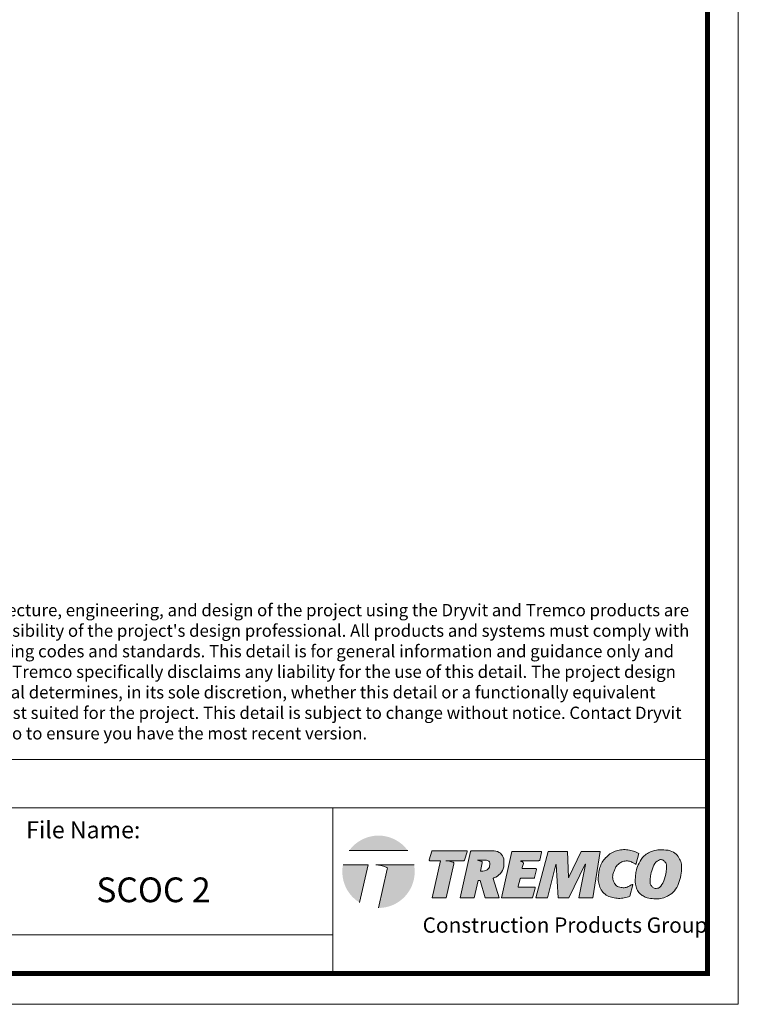
# Model space of a CAD drawing. Extents: x 0 to 161, y 0 to 21.
# Drawn here: x 13 to 16, y 0 to 4 of the extents above; entities that cross this region are included whole.
import ezdxf

# ---------------------------------------------------------------- set-up
doc = ezdxf.new("R2010")
doc.units = 0
doc.header["$MEASUREMENT"] = 0
doc.layers.add('0NONPLOT', color=151, linetype='Continuous', plot=False)
doc.layers.add('3- Titleblock', color=7, linetype='Continuous', lineweight=30)
doc.layers.add('OTLN', color=7, linetype='Continuous', lineweight=5)
doc.styles.add('02TREMCO', font='sanss___.ttf', dxfattribs={"height": 0.125})
doc.styles.add('0TREMCO', font='sanss___.ttf', dxfattribs={"height": 0.125})
doc.styles.add('2020Tremco', font='sanss___.ttf', dxfattribs={"height": 0.09375})

# ---------------------------------------------------------------- blocks, each defined once
blk = doc.blocks.new('2021 Tremco CPG Logo')
at = {"layer": '3- Titleblock', "lineweight": 30, "ltscale": 0.4}
h = blk.add_hatch(color=256, dxfattribs=at)
h.dxf.hatch_style = 1
h.set_gradient(color1=(9, 8, 6), color2=(9, 8, 6))
h.paths.add_polyline_path([(2.21, 12.66), (9.29, 12.66, 0.50954)])
h = blk.add_hatch(color=256, dxfattribs=at)
h.dxf.hatch_style = 1
h.set_gradient(color1=(9, 8, 6), color2=(9, 8, 6))
h.paths.add_polyline_path([(14.88, 11.04, 0.385081), (14.78, 11.23, 0.049865), (13.9, 11.43), (16.08, 11.43, 0.328474), (16.17, 11.5), (16.48, 12.51, 0.505487), (16.39, 12.63), (12.3, 12.63, 0.328474), (12.21, 12.57), (11.89, 11.55, 0.505487), (11.98, 11.43), (13.26, 11.43), (12.24, 6.93), (13.95, 6.93)])
h = blk.add_hatch(color=256, dxfattribs=at)
h.dxf.hatch_style = 1
h.set_gradient(color1=(9, 8, 6), color2=(9, 8, 6))
h.paths.add_polyline_path([(17.81, 9.04), (18.06, 9.04), (18.67, 6.93), (20.36, 6.93), (19.64, 9.28), (19.64, 9.28, -0.32652), (19.71, 9.37, 0.262261), (20.91, 10.66, 0.05919), (20.92, 10.69), (20.92, 11.63, 0.064405), (20.91, 11.66, 0.320814), (19.76, 12.62), (16.98, 12.62, 0.35049), (16.88, 12.54), (15.62, 6.93), (17.33, 6.93)])
edge = h.paths.add_edge_path(flags=16)
edge.add_line((18.08, 10.15), (18.31, 11.16))
edge.add_arc((18.15, 11.2), 0.163, 347.4056, 431.6486)
edge.add_arc((16.78, 7.05), 4.53, 71.6342, 77.7179)
edge.add_line((17.74, 11.48), (18.66, 11.48))
edge.add_spline(control_points=[(18.66, 11.48), (18.76, 11.48), (18.96, 11.48), (19.24, 11.28), (19.23, 10.87), (19.08, 10.31), (18.63, 10.21), (18.37, 10.15)], knot_values=[0, 0, 0, 0, 0.010655, 0.021398, 0.033705, 0.05305, 0.079677, 0.079677, 0.079677, 0.079677], degree=3, periodic=0)
edge.add_line((18.37, 10.15), (18.08, 10.15))
h = blk.add_hatch(color=256, dxfattribs=at)
h.dxf.hatch_style = 1
h.set_gradient(color1=(9, 8, 6), color2=(9, 8, 6))
h.paths.add_polyline_path([(24.86, 10.35, 0.480943), (24.77, 10.47), (23.22, 10.47, -0.499892), (23.13, 10.59), (23.28, 11.1, 0.385081), (23.17, 11.29, 0.009852), (23, 11.34, -0.868459), (23.02, 11.43), (25.17, 11.43, 0.35049), (25.26, 11.5), (25.47, 12.43, 0.480943), (25.38, 12.54), (21.89, 12.54), (20.62, 6.93), (24.37, 6.93), (24.71, 8.12, 0.499892), (24.62, 8.24), (22.73, 8.24, -0.499892), (22.64, 8.36), (22.9, 9.24, -0.333429), (22.99, 9.31), (24.55, 9.31, 0.35049), (24.64, 9.38)])
h = blk.add_hatch(color=256, dxfattribs=at)
h.dxf.hatch_style = 1
h.set_gradient(color1=(9, 8, 6), color2=(9, 8, 6))
h.paths.add_polyline_path([(30.74, 11, -0.882167), (30.79, 10.98), (29.98, 6.93), (31.67, 6.93), (32.56, 12.52, 0.461555), (32.54, 12.54), (30.3, 12.54, 0.28897), (30.28, 12.53), (28.79, 9.42, -0.781405), (28.75, 9.43), (28.61, 12.52, 0.401724), (28.59, 12.54), (26.3, 12.54, 0.339695), (26.28, 12.52), (24.79, 6.93), (26.18, 6.93), (27.2, 10.96, -0.856145), (27.24, 10.95), (27.49, 6.93), (28.8, 6.93)])
h = blk.add_hatch(color=256, dxfattribs=at)
h.dxf.hatch_style = 1
h.set_gradient(color1=(9, 8, 6), color2=(9, 8, 6))
edge = h.paths.add_edge_path()
edge.add_spline(control_points=[(36.52, 8.54), (36.49, 8.54), (36.33, 8.51), (36.06, 8.31), (35.62, 8.14), (35.08, 8.18), (34.52, 8.3), (34.25, 8.76), (34.08, 9.21), (34.06, 9.64), (34.2, 10.03), (34.33, 10.38), (34.54, 10.82), (34.94, 11.18), (35.45, 11.39), (35.99, 11.44), (36.44, 11.24), (36.68, 11.1), (36.79, 11.03)], knot_values=[0.005291, 0.005291, 0.005291, 0.005291, 0.009181, 0.025367, 0.04711, 0.06819, 0.094633, 0.115983, 0.132064, 0.157483, 0.168275, 0.185241, 0.204971, 0.230086, 0.252164, 0.276244, 0.296835, 0.313124, 0.313124, 0.313124, 0.313124], degree=3, periodic=0)
edge.add_arc((36.84, 11.11), 0.0936, 242.6151, 344.7211)
edge.add_line((36.93, 11.09), (37.26, 12.29))
edge.add_arc((37.24, 12.29), 0.0234, 344.7211, 426.0569)
edge.add_line((37.25, 12.31), (37.09, 12.38))
edge.add_line((37.09, 12.38), (36.93, 12.45))
edge.add_line((36.93, 12.45), (36.77, 12.52))
edge.add_line((36.77, 12.52), (36.6, 12.58))
edge.add_line((36.6, 12.58), (36.44, 12.63))
edge.add_line((36.44, 12.63), (36.27, 12.68))
edge.add_line((36.27, 12.68), (36.1, 12.72))
edge.add_line((36.1, 12.72), (35.93, 12.74))
edge.add_line((35.93, 12.74), (35.76, 12.76))
edge.add_line((35.76, 12.76), (35.58, 12.77))
edge.add_line((35.58, 12.77), (35.41, 12.77))
edge.add_line((35.41, 12.77), (35.23, 12.76))
edge.add_line((35.23, 12.76), (35.05, 12.74))
edge.add_line((35.05, 12.74), (34.88, 12.71))
edge.add_line((34.88, 12.71), (34.71, 12.67))
edge.add_line((34.71, 12.67), (34.54, 12.62))
edge.add_line((34.54, 12.62), (34.38, 12.56))
edge.add_line((34.38, 12.56), (34.21, 12.5))
edge.add_line((34.21, 12.5), (34.06, 12.42))
edge.add_line((34.06, 12.42), (33.91, 12.34))
edge.add_line((33.91, 12.34), (33.76, 12.24))
edge.add_line((33.76, 12.24), (33.62, 12.14))
edge.add_line((33.62, 12.14), (33.48, 12.03))
edge.add_line((33.48, 12.03), (33.36, 11.91))
edge.add_line((33.36, 11.91), (33.23, 11.79))
edge.add_line((33.23, 11.79), (33.12, 11.66))
edge.add_line((33.12, 11.66), (33.01, 11.52))
edge.add_line((33.01, 11.52), (32.91, 11.38))
edge.add_line((32.91, 11.38), (32.82, 11.23))
edge.add_line((32.82, 11.23), (32.74, 11.08))
edge.add_line((32.74, 11.08), (32.67, 10.92))
edge.add_line((32.67, 10.92), (32.61, 10.76))
edge.add_line((32.61, 10.76), (32.55, 10.59))
edge.add_line((32.55, 10.59), (32.5, 10.43))
edge.add_line((32.5, 10.43), (32.46, 10.26))
edge.add_line((32.46, 10.26), (32.42, 10.09))
edge.add_line((32.42, 10.09), (32.39, 9.92))
edge.add_line((32.39, 9.92), (32.37, 9.74))
edge.add_line((32.37, 9.74), (32.35, 9.57))
edge.add_line((32.35, 9.57), (32.34, 9.39))
edge.add_line((32.34, 9.39), (32.34, 9.22))
edge.add_line((32.34, 9.22), (32.34, 9.05))
edge.add_line((32.34, 9.05), (32.36, 8.88))
edge.add_line((32.36, 8.88), (32.39, 8.71))
edge.add_line((32.39, 8.71), (32.43, 8.54))
edge.add_line((32.43, 8.54), (32.48, 8.37))
edge.add_line((32.48, 8.37), (32.54, 8.21))
edge.add_line((32.54, 8.21), (32.61, 8.05))
edge.add_line((32.61, 8.05), (32.7, 7.9))
edge.add_line((32.7, 7.9), (32.8, 7.75))
edge.add_line((32.8, 7.75), (32.91, 7.61))
edge.add_line((32.91, 7.61), (33.03, 7.49))
edge.add_line((33.03, 7.49), (33.16, 7.37))
edge.add_line((33.16, 7.37), (33.3, 7.27))
edge.add_line((33.3, 7.27), (33.45, 7.18))
edge.add_line((33.45, 7.18), (33.61, 7.11))
edge.add_line((33.61, 7.11), (33.77, 7.05))
edge.add_line((33.77, 7.05), (33.94, 7))
edge.add_line((33.94, 7), (34.11, 6.96))
edge.add_line((34.11, 6.96), (34.28, 6.92))
edge.add_line((34.28, 6.92), (34.45, 6.9))
edge.add_line((34.45, 6.9), (34.62, 6.88))
edge.add_line((34.62, 6.88), (34.8, 6.87))
edge.add_line((34.8, 6.87), (34.97, 6.87))
edge.add_line((34.97, 6.87), (35.14, 6.88))
edge.add_line((35.14, 6.88), (35.31, 6.9))
edge.add_line((35.31, 6.9), (35.48, 6.93))
edge.add_line((35.48, 6.93), (35.65, 6.97))
edge.add_line((35.65, 6.97), (35.82, 7.02))
edge.add_line((35.82, 7.02), (35.99, 7.07))
edge.add_line((35.99, 7.07), (36.15, 7.12))
edge.add_arc((36.14, 7.14), 0.0234, 287.5294, 344.7211)
edge.add_line((36.17, 7.13), (36.54, 8.51))
edge.add_arc((36.52, 8.52), 0.0234, 344.7211, 489.6737)
h = blk.add_hatch(color=256, dxfattribs=at)
h.dxf.hatch_style = 1
h.set_gradient(color1=(9, 8, 6), color2=(9, 8, 6))
edge = h.paths.add_edge_path()
edge.add_spline(control_points=[(40.02, 12.76), (39.81, 12.75), (39.26, 12.73), (38.51, 12.48), (37.74, 11.95), (37.28, 11.18), (36.94, 10.4), (36.82, 9.53), (36.79, 8.74), (36.98, 7.97), (37.32, 7.47), (37.77, 7.14), (38.34, 6.86), (39.08, 6.84), (39.89, 6.79), (40.54, 7.05), (41.18, 7.38), (41.76, 7.99), (42.18, 8.9), (42.4, 9.93), (42.49, 10.87), (42.2, 11.65), (41.79, 12.29), (40.99, 12.71), (40.36, 12.74), (40.02, 12.76)], knot_values=[0, 0, 0, 0, 0.022602, 0.060153, 0.084981, 0.124159, 0.156005, 0.178835, 0.219857, 0.24286, 0.264874, 0.284315, 0.303901, 0.33373, 0.364014, 0.392098, 0.409709, 0.443242, 0.481743, 0.519019, 0.558372, 0.583255, 0.609566, 0.639983, 0.677996, 0.677996, 0.677996, 0.677996], degree=3, periodic=0)
edge = h.paths.add_edge_path(flags=16)
edge.add_spline(control_points=[(39.76, 11.53), (39.66, 11.49), (39.3, 11.33), (38.93, 10.64), (38.71, 9.86), (38.59, 9.18), (38.6, 8.67), (38.81, 8.31), (39.14, 8.05), (39.76, 8.07), (40.24, 8.82), (40.46, 9.56), (40.59, 10.25), (40.58, 10.65), (40.61, 11.03), (40.43, 11.31), (40.19, 11.51), (39.95, 11.57), (39.82, 11.55), (39.76, 11.53)], knot_values=[0, 0, 0, 0, 0.011733, 0.043264, 0.07905, 0.102106, 0.119871, 0.133532, 0.146073, 0.164468, 0.194082, 0.23471, 0.251118, 0.270945, 0.278845, 0.292414, 0.30593, 0.312066, 0.319442, 0.319442, 0.319442, 0.319442], degree=3, periodic=0)
h = blk.add_hatch(color=256, dxfattribs=at)
h.dxf.hatch_style = 1
h.set_gradient(color1=(9, 8, 6), color2=(9, 8, 6))
h.paths.add_polyline_path([(1.46, 10.94, 0.04914), (1.37, 10.09, 0.260752), (3.46, 6.36), (4.5, 10.94)])
h = blk.add_hatch(color=256, dxfattribs=at)
h.dxf.hatch_style = 1
h.set_gradient(color1=(9, 8, 6), color2=(9, 8, 6))
h.paths.add_polyline_path([(10.13, 10.09, 0.04914), (10.05, 10.94), (5.41, 10.94, -0.049212), (6.65, 10.67, -0.406673), (6.82, 10.39), (5.76, 5.71, 0.413365)])
at = {"layer": '3- Titleblock', "lineweight": 5, "ltscale": 0.4}
for p, q in [((2.21, 12.66), (9.29, 12.66)), ((12.3, 12.63), (16.39, 12.63)), ((15.62, 6.93), (16.88, 12.54)), ((16.98, 12.62), (19.76, 12.62)), ((20.62, 6.93), (21.89, 12.54)), ((21.89, 12.54), (25.38, 12.54)), ((24.79, 6.93), (26.28, 12.52)), ((25.26, 11.5), (25.47, 12.43)), ((26.3, 12.54), (28.59, 12.54)), ((28.75, 9.43), (28.61, 12.52)), ((28.79, 9.42), (30.28, 12.53)), ((30.3, 12.54), (32.54, 12.54)), ((31.67, 6.93), (32.56, 12.52)), ((17.74, 11.48), (18.66, 11.48)), ((18.08, 10.15), (18.31, 11.16)), ((20.92, 11.63), (20.92, 10.69)), ((25.17, 11.43), (23.02, 11.43)), ((23.13, 10.59), (23.28, 11.1)), ((26.18, 6.93), (27.2, 10.96)), ((27.49, 6.93), (27.24, 10.95)), ((28.8, 6.93), (30.74, 11)), ((29.98, 6.93), (30.79, 10.98)), ((18.08, 10.15), (18.37, 10.15)), ((23.22, 10.47), (24.77, 10.47)), ((24.64, 9.38), (24.86, 10.35)), ((17.33, 6.93), (17.81, 9.04)), ((17.81, 9.04), (18.06, 9.04)), ((18.06, 9.04), (18.67, 6.93)), ((19.64, 9.28), (19.64, 9.29)), ((19.64, 9.27), (20.36, 6.93)), ((22.64, 8.36), (22.9, 9.24)), ((24.55, 9.31), (22.99, 9.31)), ((24.62, 8.24), (22.73, 8.24)), ((24.37, 6.93), (24.71, 8.12)), ((12.24, 6.93), (13.95, 6.93)), ((15.62, 6.93), (17.33, 6.93)), ((18.67, 6.93), (20.36, 6.93)), ((20.62, 6.93), (24.37, 6.93)), ((24.79, 6.93), (26.18, 6.93)), ((27.49, 6.93), (28.8, 6.93)), ((29.98, 6.93), (31.67, 6.93))]:
    blk.add_line(p, q, dxfattribs=at)
for points in [[(12.21, 12.57), (11.89, 11.55, 0.505487), (11.98, 11.43), (13.26, 11.43), (12.24, 6.93)], [(13.95, 6.93), (14.88, 11.04, 0.365091), (14.79, 11.23, 0.050519), (13.9, 11.43), (16.08, 11.43, 0.328474), (16.17, 11.5), (16.48, 12.51)], [(36.93, 11.09), (37.26, 12.29, 0.369989), (37.25, 12.31), (37.09, 12.38), (36.93, 12.45), (36.77, 12.52), (36.6, 12.58), (36.44, 12.63), (36.27, 12.68), (36.1, 12.72), (35.93, 12.74), (35.76, 12.76), (35.58, 12.77), (35.41, 12.77), (35.23, 12.76), (35.05, 12.74), (34.88, 12.71), (34.71, 12.67), (34.54, 12.62), (34.38, 12.56), (34.21, 12.5), (34.06, 12.42), (33.91, 12.34), (33.76, 12.24), (33.62, 12.14), (33.48, 12.03), (33.36, 11.91), (33.23, 11.79), (33.12, 11.66), (33.01, 11.52), (32.91, 11.38), (32.82, 11.23), (32.74, 11.08), (32.67, 10.92), (32.61, 10.76), (32.55, 10.59), (32.5, 10.43), (32.46, 10.26), (32.42, 10.09), (32.39, 9.92), (32.37, 9.74), (32.35, 9.57), (32.34, 9.39), (32.34, 9.22), (32.34, 9.05), (32.36, 8.88), (32.39, 8.71), (32.43, 8.54), (32.48, 8.37), (32.54, 8.21), (32.61, 8.05), (32.7, 7.9), (32.8, 7.75), (32.91, 7.61), (33.03, 7.49), (33.16, 7.37), (33.3, 7.27), (33.45, 7.18), (33.61, 7.11), (33.77, 7.05), (33.94, 7), (34.11, 6.96), (34.28, 6.92), (34.45, 6.9), (34.62, 6.88), (34.8, 6.87), (34.97, 6.87), (35.14, 6.88), (35.31, 6.9), (35.48, 6.93), (35.65, 6.97), (35.82, 7.02), (35.99, 7.07), (36.15, 7.12, 0.254218), (36.17, 7.13), (36.54, 8.51, 0.532966), (36.52, 8.54)], [(5.76, 5.71), (6.82, 10.39, 0.365091), (6.68, 10.66, 0.050519), (5.41, 10.94), (10.05, 10.94)]]:
    blk.add_lwpolyline(points, format="xyb", dxfattribs=at)
blk.add_lwpolyline([(1.46, 10.94), (4.5, 10.94), (3.46, 6.36)], dxfattribs=at)
for centre, radius, start, end in [((12.3, 12.54), 0.0936, 90, 162.7361), ((16.39, 12.54), 0.0936, 342.7361, 90), ((16.98, 12.52), 0.0936, 90, 167.2603), ((19.67, 11.33), 1.29, 14.7401, 85.8881), ((25.38, 12.45), 0.0936, 347.2603, 90), ((26.3, 12.52), 0.0234, 90, 165.0496), ((28.59, 12.52), 0.0234, 2.4539, 90), ((30.3, 12.52), 0.0234, 90, 154.4708), ((32.54, 12.52), 0.0234, 350.8963, 90), ((32.54, 12.52), 0.0234, 350.8963, 90), ((16.78, 7.05), 4.53, 71.4848, 77.7179), ((18.15, 11.2), 0.163, 347.2603, 67.487), ((20.82, 11.63), 0.0936, 0, 14.7401), ((23.02, 11.38), 0.0468, 90, 253.8919), ((21.75, 6.99), 4.53, 71.4848, 73.8919), ((23.12, 11.13), 0.163, 347.2603, 67.487), ((25.17, 11.53), 0.0936, 270, 347.2603), ((27.22, 10.95), 0.0234, 3.5108, 165.784), ((30.77, 10.99), 0.0234, 348.7779, 154.4486), ((36.84, 11.11), 0.0936, 239.0952, 344.7211), ((19.16, 11.09), 1.81, 287.6685, 346.4504), ((20.82, 10.69), 0.0936, 346.4504, 0), ((23.22, 10.56), 0.0936, 163.7596, 270), ((24.77, 10.37), 0.0936, 347.2603, 90), ((19.73, 9.28), 0.0936, 107.6685, 180), ((19.73, 9.29), 0.0936, 180, 197.0715), ((22.73, 8.33), 0.0936, 163.7596, 270), ((22.99, 9.22), 0.0936, 90, 163.7596), ((24.55, 9.4), 0.0936, 270, 347.2603), ((28.77, 9.43), 0.0234, 182.4539, 334.4708), ((24.62, 8.14), 0.0936, 343.7596, 90)]:
    blk.add_arc(centre, radius, start, end, dxfattribs=at)
for points in [[(40.02, 12.76), (39.4, 12.71), (38.43, 12.39), (37.88, 12), (37.27, 11.12), (36.95, 10.31), (36.85, 9.69), (36.85, 8.58), (37.02, 7.97), (37.36, 7.48), (37.78, 7.16), (38.26, 6.93), (39.07, 6.83), (39.9, 6.85), (40.62, 7.1), (41.04, 7.33), (41.69, 7.98), (42.14, 8.92), (42.37, 9.91), (42.4, 10.99), (42.18, 11.63), (41.77, 12.22), (41.04, 12.62), (40.02, 12.76)], [(18.37, 10.15), (19.04, 10.44), (19.22, 10.93), (19.18, 11.27), (18.95, 11.45), (18.66, 11.48)], [(39.76, 11.53), (39.47, 11.39), (38.98, 10.68), (38.7, 9.75), (38.61, 9.13), (38.64, 8.64), (38.83, 8.32), (39.11, 8.12), (39.61, 8.12), (40.15, 8.73), (40.5, 9.78), (40.57, 10.22), (40.59, 10.76), (40.59, 10.98), (40.41, 11.3), (40.12, 11.52), (39.96, 11.56), (39.76, 11.53)]]:
    blk.add_spline(points, degree=3, dxfattribs=at)
blk.add_open_spline([(36.79, 11.03), (36.68, 11.1), (36.44, 11.24), (35.99, 11.44), (35.45, 11.39), (34.94, 11.18), (34.54, 10.82), (34.33, 10.38), (34.2, 10.03), (34.06, 9.64), (34.08, 9.21), (34.25, 8.76), (34.52, 8.3), (35.08, 8.18), (35.62, 8.14), (36.06, 8.31), (36.33, 8.51), (36.49, 8.54), (36.52, 8.54)], degree=3, knots=[0.0052907, 0.0052907, 0.0052907, 0.0052907, 0.0215801, 0.0421705, 0.0662511, 0.0883293, 0.1134441, 0.1331739, 0.1501403, 0.1609315, 0.1863511, 0.202432, 0.2237824, 0.2502246, 0.2713049, 0.2930481, 0.3092336, 0.3131242, 0.3131242, 0.3131242, 0.3131242], dxfattribs=at)
at = {"layer": '3- Titleblock', "ltscale": 0.4, "insert": (11.09, 4.57), "char_height": 1.852, "width": 47.4692, "attachment_point": 1, "style": '2020Tremco'}
blk.add_mtext('{\\fArial|b0|i1|c0|p34;Construction Products Group}', dxfattribs=at)
blk = doc.blocks.new('StucCoat One Coat')
at = {"layer": '0NONPLOT', "lineweight": 9, "ltscale": 0.4}
blk.add_lwpolyline([(0, 10.5504), (7.7464, 10.5504), (7.7464, 0), (0, 0)], close=True, dxfattribs=at)
at = {"layer": '3- Titleblock', "lineweight": 9}
for p, q in [((0.125, 0.9931), (7.6214, 0.9931)), ((0.125, 0.7981), (7.6214, 0.7981)), ((6.0994, 0.7985), (6.0994, 0.1258)), ((6.0994, 0.2826), (1.653, 0.2826))]:
    blk.add_line(p, q, dxfattribs=at)
at = {"layer": '3- Titleblock', "lineweight": 0, "const_width": 0.02}
blk.add_lwpolyline([(0.125, 10.4254), (7.6214, 10.4254), (7.6214, 0.125), (0.125, 0.125)], close=True, dxfattribs=at)
at = {"layer": '3- Titleblock', "ltscale": 0.4, "xscale": 0.03357149742250734, "yscale": 0.03357149742250734, "zscale": 0.03357149742250734}
blk.add_blockref('2021 Tremco CPG Logo', (6.0918, 0.1993), dxfattribs=at)
at = {"layer": '3- Titleblock', "style": '02TREMCO'}
blk.add_text('File Name:', height=0.06895, dxfattribs=at).set_placement((4.8537, 0.6738))
at = {"layer": '3- Titleblock', "insert": (4.4556, 1.6251), "char_height": 0.05, "attachment_point": 1, "style": '0TREMCO'}
blk.add_mtext_dynamic_manual_height_columns("{\\fSansSerif|b0|i1|c2|p2;The architecture, engineering, and design of the project using the Dryvit and Tremco products are the responsibility of the project's design professional. All products and systems must comply with local building codes and standards. This detail is for general information and guidance only and Dryvit and Tremco specifically disclaims any liability for the use of this detail. The project design professional determines, in its sole discretion, whether this detail or a functionally equivalent detail is best suited for the project. This detail is subject to change without notice. Contact Dryvit and Tremco to ensure you have the most recent version.}", width=3.106775, gutter_width=0.625, heights=[0], dxfattribs=at)

msp = doc.modelspace()

# ---------------------------------------------------------------- block references
at = {"layer": 'OTLN'}
msp.add_blockref('StucCoat One Coat', (8.0552, 0), dxfattribs=at)

# ---------------------------------------------------------------- texts
at = {"layer": '3- Titleblock', "style": '02TREMCO'}
msp.add_text('SCOC 2', height=0.10038, dxfattribs=at).set_placement((13.1939, 0.4145))

doc.saveas('drawing.dxf')
